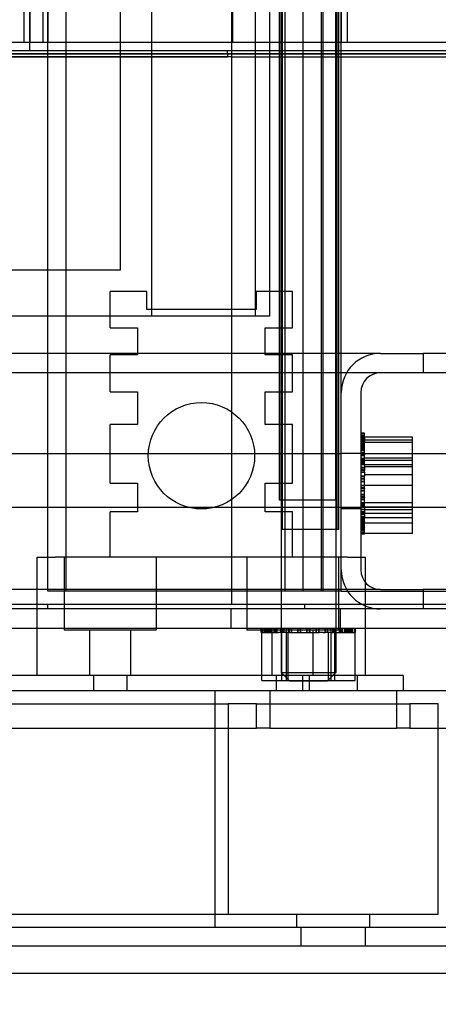
# Model space of a CAD drawing. Units: inches. Extents: x -91 to 350, y -100 to 193.
# Drawn here: x 298 to 301, y 9 to 15 of the extents above; entities that cross this region are included whole.
import ezdxf

# ---------------------------------------------------------------- set-up
doc = ezdxf.new("R2010")
doc.units = ezdxf.units.IN
doc.header["$MEASUREMENT"] = 0
doc.dimstyles.get("Standard").update_dxf_attribs({"dimtxt": 0.18, "dimasz": 0.18, "dimexe": 0.18, "dimexo": 0.0625, "dimgap": 0.09, "dimtad": 0, "dimtih": 1, "dimtoh": 1, "dimzin": 4, "dimdsep": 46, "dimtxsty": 'Standard', "dimcen": 0.09, "dimadec": 0, "dimazin": 1, "dimtfac": 1, "dimtofl": 0, "dimtmove": 0, "dimatfit": 3, "dimfxl": 1, "dimtolj": 1, "dimtzin": 0, "dimarcsym": 0})

# ---------------------------------------------------------------- blocks, each defined once
blk = doc.blocks.new('*D8')
at = {"color": 0, "lineweight": -2, "transparency": 16777216}
for p, q in [((281.4003, 8.2875), (281.4003, -6.6082)), ((305.4628, 8.2875), (305.4628, -6.6082)), ((284.1003, -3.9082), (287.1316, -3.9082)), ((302.7628, -3.9082), (299.7316, -3.9082))]:
    blk.add_line(p, q, dxfattribs=at)
at = {"color": 0, "transparency": 16777216}
for points in [[(284.1003, -3.4582), (284.1003, -4.3582), (281.4003, -3.9082)], [(302.7628, -3.4582), (302.7628, -4.3582), (305.4628, -3.9082)]]:
    blk.add_solid(points, dxfattribs=at)
at = {"layer": 'Defpoints', "color": 0, "transparency": 16777216}
for p in [(281.4003, 9.225), (305.4628, 9.225), (281.4003, -3.9082)]:
    blk.add_point(p, dxfattribs=at)
at = {"color": 0, "transparency": 16777216, "insert": (293.4316, -3.9082), "char_height": 2.7, "attachment_point": 5}
blk.add_mtext('\\A1;24.00', dxfattribs=at)
blk = doc.blocks.new('*D10')
at = {"color": 0, "lineweight": -2, "transparency": 16777216}
for p, q in [((282.4418, 70.1), (324.6284, 70.1)), ((321.9284, 67.4), (321.9284, 50.1809)), ((321.9284, 8.8), (321.9284, 44.7809)), ((305.3958, 6.1), (324.6284, 6.1))]:
    blk.add_line(p, q, dxfattribs=at)
at = {"color": 0, "transparency": 16777216}
for points in [[(321.4784, 67.4), (322.3784, 67.4), (321.9284, 70.1)], [(321.4784, 8.8), (322.3784, 8.8), (321.9284, 6.1)]]:
    blk.add_solid(points, dxfattribs=at)
at = {"layer": 'Defpoints', "color": 0, "transparency": 16777216}
for p in [(281.5043, 70.1), (304.4583, 6.1), (321.9284, 6.1)]:
    blk.add_point(p, dxfattribs=at)
at = {"color": 0, "transparency": 16777216, "insert": (321.9284, 47.4809), "char_height": 2.7, "attachment_point": 5}
blk.add_mtext('\\A1;64.00', dxfattribs=at)

msp = doc.modelspace()

# ---------------------------------------------------------------- linework, layer by layer
at = {"color": 7, "ltscale": 1.020803}
for p, q in [((299.6908, 27.851), (299.6908, 10.971)), ((300.0658, 27.851), (300.0658, 10.971))]:
    msp.add_line(p, q, dxfattribs=at)
at = {"color": 7, "ltscale": 1.088534}
for p, q in [((298.093, 11.5274), (298.093, 27.2774)), ((298.218, 11.5274), (298.218, 27.2774)), ((299.718, 11.5274), (299.718, 27.2774)), ((299.843, 11.5274), (299.843, 27.2774)), ((299.843, 11.5274), (299.843, 27.2774)), ((299.968, 11.5274), (299.968, 27.2774)), ((299.9783, 11.5274), (299.9783, 27.2774))]:
    msp.add_line(p, q, dxfattribs=at)
at = {"color": 7, "ltscale": 1.036699}
for p, q in [((299.6808, 12.151), (299.6808, 27.151)), ((299.6908, 12.151), (299.6908, 27.151)), ((300.0658, 12.151), (300.0658, 27.151)), ((300.0758, 12.151), (300.0758, 27.151)), ((299.7008, 11.95), (299.7008, 26.95)), ((300.0858, 11.95), (300.0858, 26.95))]:
    msp.add_line(p, q, dxfattribs=at)
at = {"color": 7, "ltscale": 1.022093}
msp.add_line((300.1033, 12.887), (300.1033, 25.563), dxfattribs=at)
at = {"color": 7, "ltscale": 1.160189}
msp.add_line((298.8033, 25.4005), (298.8033, 13.41), dxfattribs=at)
at = {"color": 7, "ltscale": 1.079826}
for p, q in [((298.5878, 24.885), (298.5878, 13.725)), ((298.5883, 24.885), (298.5883, 13.725)), ((298.5878, 13.725), (287.4278, 13.725))]:
    msp.add_line(p, q, dxfattribs=at)
at = {"color": 7}
for p, q in [((299.6133, 13.41), (299.6133, 24.5731)), ((299.6133, 13.41), (299.6133, 24.5731)), ((298.5883, 13.725), (298.5878, 13.725)), ((299.6133, 13.41), (286.4933, 13.41)), ((299.6133, 13.41), (286.4933, 13.41)), ((305.3378, 9.225), (281.6503, 9.225)), ((305.3378, 9.225), (281.6503, 9.225)), ((281.5878, 9.1), (305.3383, 9.1)), ((281.5878, 9.1), (305.3383, 9.1)), ((282.4583, 8.9125), (304.4583, 8.9125)), ((282.4583, 8.9125), (304.4583, 8.9125))]:
    msp.add_line(p, q, dxfattribs=at)
at = {"color": 7, "ltscale": 1.075013}
msp.add_line((299.5133, 24.5202), (299.5133, 13.41), dxfattribs=at)
at = {"color": 7, "ltscale": 0.967586}
for p, q in [((297.968, 15.225), (297.968, 23.225)), ((299.3533, 15.225), (299.3533, 23.225))]:
    msp.add_line(p, q, dxfattribs=at)
at = {"color": 7, "ltscale": 1.249798}
for p, q in [((297.928, 23.035), (297.928, 15.285)), ((297.968, 23.035), (297.968, 15.285)), ((298.0591, 23.035), (298.0591, 15.285)), ((298.093, 23.035), (298.093, 15.285)), ((299.3533, 23.035), (299.3533, 15.285)), ((299.3567, 23.035), (299.3567, 15.285)), ((300.1033, 23.035), (300.1033, 15.285)), ((300.1433, 23.035), (300.1433, 15.285))]:
    msp.add_line(p, q, dxfattribs=at)
at = {"color": 7, "ltscale": 0.908713}
msp.add_line((295.6, 15.285), (299.3567, 15.285), dxfattribs=at)
at = {"color": 7, "ltscale": 0.151807}
msp.add_line((299.3567, 15.285), (300.1433, 15.285), dxfattribs=at)
at = {"color": 7, "ltscale": 0.282471}
msp.add_line((300.1433, 15.285), (301.6269, 15.285), dxfattribs=at)
at = {"color": 7, "ltscale": 0.907112}
for p, q in [((299.3533, 15.225), (295.6033, 15.225)), ((299.3533, 15.185), (295.6033, 15.185)), ((299.3533, 11.435), (299.3533, 15.185)), ((299.3533, 11.435), (295.6033, 11.435))]:
    msp.add_line(p, q, dxfattribs=at)
at = {"color": 7, "ltscale": 0.899855}
for p, q in [((299.3233, 15.225), (295.6033, 15.225)), ((299.3233, 15.205), (295.6033, 15.205)), ((295.6033, 15.205), (299.3233, 15.205)), ((295.6033, 15.185), (299.3233, 15.185))]:
    msp.add_line(p, q, dxfattribs=at)
at = {"color": 7, "ltscale": 0.003709}
for q in [(299.3233, 15.225), (299.3233, 15.185)]:
    msp.add_line((299.3233, 15.205), q, dxfattribs=at)
at = {"color": 7, "ltscale": 0.45601}
for p, q in [((301.718, 15.205), (299.3233, 15.205)), ((299.3233, 15.205), (301.718, 15.205))]:
    msp.add_line(p, q, dxfattribs=at)
at = {"color": 7, "ltscale": 0.450296}
for p, q in [((301.718, 15.225), (299.3533, 15.225)), ((301.718, 15.225), (299.3533, 15.225)), ((299.3533, 15.185), (301.718, 15.185)), ((299.3533, 15.185), (301.718, 15.185))]:
    msp.add_line(p, q, dxfattribs=at)
at = {"color": 7, "ltscale": 0.007519}
msp.add_line((299.3533, 15.185), (299.3533, 15.225), dxfattribs=at)
at = {"color": 7, "ltscale": 0.047517}
for p, q in [((298.5201, 13.329), (298.5201, 13.579)), ((298.7701, 13.579), (298.5201, 13.579)), ((299.7701, 13.579), (299.5201, 13.579)), ((299.7701, 13.329), (299.7701, 13.579))]:
    msp.add_line(p, q, dxfattribs=at)
at = {"color": 7, "ltscale": 0.023709}
for p, q in [((298.7701, 13.454), (298.7701, 13.579)), ((299.5201, 13.579), (299.5201, 13.454)), ((299.8283, 9.1), (299.8283, 9.225)), ((300.2683, 9.1), (300.2683, 9.225))]:
    msp.add_line(p, q, dxfattribs=at)
at = {"color": 7, "ltscale": 0.142752}
for p, q in [((299.5201, 13.454), (298.7701, 13.454)), ((300.1033, 11.5274), (299.3533, 11.5274))]:
    msp.add_line(p, q, dxfattribs=at)
at = {"color": 7, "ltscale": 0.035613}
for p, q in [((298.5201, 13.329), (298.7076, 13.329)), ((299.5826, 13.329), (299.7701, 13.329)), ((298.7076, 13.144), (298.5201, 13.144)), ((299.7701, 13.144), (299.5826, 13.144)), ((298.5201, 12.8915), (298.7076, 12.8915)), ((299.5826, 12.8915), (299.7701, 12.8915)), ((298.7076, 12.669), (298.5201, 12.669)), ((299.7701, 12.669), (299.5826, 12.669)), ((298.5201, 12.2665), (298.7076, 12.2665)), ((299.5826, 12.2665), (299.7701, 12.2665)), ((298.7076, 12.069), (298.5201, 12.069)), ((299.7701, 12.069), (299.5826, 12.069))]:
    msp.add_line(p, q, dxfattribs=at)
at = {"color": 7, "ltscale": 0.035137}
for p, q in [((298.7076, 13.329), (298.7076, 13.144)), ((299.5826, 13.144), (299.5826, 13.329))]:
    msp.add_line(p, q, dxfattribs=at)
at = {"color": 7, "ltscale": 0.933075}
for p, q in [((300.3713, 13.155), (294.5853, 13.155)), ((300.3713, 13.021), (294.5853, 13.021)), ((300.3713, 11.539), (294.5853, 11.539))]:
    msp.add_line(p, q, dxfattribs=at)
at = {"color": 7, "ltscale": 0.047994}
for p, q in [((298.5201, 12.8915), (298.5201, 13.144)), ((299.7701, 12.8915), (299.7701, 13.144))]:
    msp.add_line(p, q, dxfattribs=at)
at = {"color": 7, "ltscale": 0.055517}
for p, q in [((300.3713, 13.155), (300.6633, 13.155)), ((300.6633, 13.021), (300.3713, 13.021)), ((300.3713, 11.539), (300.6633, 11.539)), ((300.6633, 11.405), (300.3713, 11.405))]:
    msp.add_line(p, q, dxfattribs=at)
at = {"color": 7, "ltscale": 0.390108}
for p, q in [((302.712, 13.155), (300.6633, 13.155)), ((302.712, 13.021), (300.6633, 13.021)), ((302.712, 11.539), (300.6633, 11.539))]:
    msp.add_line(p, q, dxfattribs=at)
at = {"color": 7, "ltscale": 0.025423}
for p, q in [((300.6633, 13.155), (300.6633, 13.021)), ((300.2373, 12.47), (300.1033, 12.47)), ((300.2373, 12.09), (300.1033, 12.09)), ((300.6633, 11.539), (300.6633, 11.405)), ((299.3483, 11.271), (299.3483, 11.405)), ((300.0983, 11.271), (300.0983, 11.405))]:
    msp.add_line(p, q, dxfattribs=at)
at = {"color": 7, "ltscale": 0.04228}
for p, q in [((298.7076, 12.8915), (298.7076, 12.669)), ((299.5826, 12.669), (299.5826, 12.8915))]:
    msp.add_line(p, q, dxfattribs=at)
at = {"color": 7, "ltscale": 0.23113}
for p, q in [((300.1033, 11.673), (300.1033, 12.887)), ((300.2373, 12.887), (300.2373, 11.673))]:
    msp.add_line(p, q, dxfattribs=at)
at = {"color": 7, "ltscale": 0.076564}
for p, q in [((298.5201, 12.2665), (298.5201, 12.669)), ((299.7701, 12.2665), (299.7701, 12.669))]:
    msp.add_line(p, q, dxfattribs=at)
at = {"color": 7, "ltscale": 0.004852}
for p, q in [((300.2633, 12.6095), (300.2373, 12.6095)), ((300.2633, 12.6094), (300.2373, 12.6094)), ((300.2633, 12.6054), (300.2373, 12.6054)), ((300.2633, 12.6049), (300.2373, 12.6049)), ((300.2633, 12.6017), (300.2373, 12.6017)), ((300.2633, 12.601), (300.2373, 12.601)), ((300.2633, 12.5892), (300.2373, 12.5892)), ((300.2633, 12.5881), (300.2373, 12.5881)), ((300.2633, 12.5817), (300.2373, 12.5817)), ((300.2633, 12.5804), (300.2373, 12.5804)), ((300.2633, 12.5787), (300.2373, 12.5787)), ((300.2633, 12.5768), (300.2373, 12.5768)), ((300.2633, 12.5683), (300.2373, 12.5683)), ((300.2633, 12.5634), (300.2373, 12.5634)), ((300.2633, 12.5633), (300.2373, 12.5633)), ((300.2633, 12.5625), (300.2373, 12.5625)), ((300.2633, 12.5614), (300.2373, 12.5614)), ((300.2633, 12.5597), (300.2373, 12.5597)), ((300.2633, 12.5592), (300.2373, 12.5592)), ((300.2633, 12.5587), (300.2373, 12.5587)), ((300.2633, 12.5556), (300.2373, 12.5556)), ((300.2633, 12.5549), (300.2373, 12.5549)), ((300.2633, 12.5504), (300.2373, 12.5504)), ((300.2633, 12.5486), (300.2373, 12.5486)), ((300.2633, 12.5458), (300.2373, 12.5458)), ((300.2633, 12.5428), (300.2373, 12.5428)), ((300.2633, 12.5417), (300.2373, 12.5417)), ((300.2633, 12.5365), (300.2373, 12.5365)), ((300.2633, 12.5358), (300.2373, 12.5358)), ((300.2633, 12.5345), (300.2373, 12.5345)), ((300.2633, 12.5325), (300.2373, 12.5325)), ((300.2633, 12.5307), (300.2373, 12.5307)), ((300.2633, 12.5229), (300.2373, 12.5229)), ((300.2633, 12.5219), (300.2373, 12.5219)), ((300.2633, 12.5208), (300.2373, 12.5208)), ((300.2633, 12.5165), (300.2373, 12.5165)), ((300.2633, 12.5149), (300.2373, 12.5149)), ((300.2633, 12.5132), (300.2373, 12.5132)), ((300.2633, 12.5123), (300.2373, 12.5123)), ((300.2633, 12.5089), (300.2373, 12.5089)), ((300.2633, 12.5067), (300.2373, 12.5067)), ((300.2633, 12.5046), (300.2373, 12.5046)), ((300.2633, 12.5028), (300.2373, 12.5028)), ((300.2633, 12.4997), (300.2373, 12.4997)), ((300.2633, 12.4994), (300.2373, 12.4994)), ((300.2633, 12.4906), (300.2373, 12.4906)), ((300.2633, 12.4764), (300.2373, 12.4764)), ((300.2633, 12.4754), (300.2373, 12.4754)), ((300.2633, 12.4742), (300.2373, 12.4742)), ((300.2633, 12.4729), (300.2373, 12.4729)), ((300.2633, 12.4689), (300.2373, 12.4689)), ((300.2633, 12.4657), (300.2373, 12.4657)), ((300.2633, 12.4632), (300.2373, 12.4632)), ((300.2633, 12.461), (300.2373, 12.461)), ((300.2633, 12.4589), (300.2373, 12.4589)), ((300.2633, 12.4563), (300.2373, 12.4563)), ((300.2633, 12.4539), (300.2373, 12.4539)), ((300.2633, 12.4535), (300.2373, 12.4535)), ((300.2633, 12.4288), (300.2373, 12.4288)), ((300.2633, 12.4263), (300.2373, 12.4263)), ((300.2633, 12.4223), (300.2373, 12.4223)), ((300.2633, 12.4207), (300.2373, 12.4207)), ((300.2633, 12.4179), (300.2373, 12.4179)), ((300.2633, 12.4173), (300.2373, 12.4173)), ((300.2633, 12.4133), (300.2373, 12.4133)), ((300.2633, 12.4107), (300.2373, 12.4107)), ((300.2633, 12.4078), (300.2373, 12.4078)), ((300.2633, 12.4023), (300.2373, 12.4023)), ((300.2633, 12.3998), (300.2373, 12.3998)), ((300.2633, 12.3994), (300.2373, 12.3994)), ((300.2633, 12.3739), (300.2373, 12.3739)), ((300.2633, 12.3711), (300.2373, 12.3711)), ((300.2633, 12.3706), (300.2373, 12.3706)), ((300.2633, 12.3607), (300.2373, 12.3607)), ((300.2633, 12.3596), (300.2373, 12.3596)), ((300.2633, 12.3577), (300.2373, 12.3577)), ((300.2633, 12.3567), (300.2373, 12.3567)), ((300.2633, 12.3542), (300.2373, 12.3542)), ((300.2633, 12.3538), (300.2373, 12.3538)), ((300.2633, 12.3412), (300.2373, 12.3412)), ((300.2633, 12.3405), (300.2373, 12.3405)), ((300.2633, 12.3382), (300.2373, 12.3382)), ((300.2633, 12.314), (300.2373, 12.314)), ((300.2633, 12.3128), (300.2373, 12.3128)), ((300.2633, 12.311), (300.2373, 12.311)), ((300.2633, 12.298), (300.2373, 12.298)), ((300.2633, 12.2979), (300.2373, 12.2979)), ((300.2633, 12.2957), (300.2373, 12.2957)), ((300.2633, 12.295), (300.2373, 12.295)), ((300.2633, 12.2949), (300.2373, 12.2949)), ((300.2633, 12.2949), (300.2373, 12.2949)), ((300.2633, 12.2926), (300.2373, 12.2926)), ((300.2633, 12.2781), (300.2373, 12.2781)), ((300.2633, 12.278), (300.2373, 12.278)), ((300.2633, 12.2751), (300.2373, 12.2751)), ((300.2633, 12.275), (300.2373, 12.275)), ((300.2633, 12.2512), (300.2373, 12.2512)), ((300.2633, 12.2511), (300.2373, 12.2511)), ((300.2633, 12.2481), (300.2373, 12.2481)), ((300.2633, 12.2481), (300.2373, 12.2481)), ((300.2633, 12.2347), (300.2373, 12.2347)), ((300.2633, 12.2325), (300.2373, 12.2325)), ((300.2633, 12.2325), (300.2373, 12.2325)), ((300.2633, 12.2324), (300.2373, 12.2324)), ((300.2633, 12.2317), (300.2373, 12.2317)), ((300.2633, 12.2295), (300.2373, 12.2295)), ((300.2633, 12.2294), (300.2373, 12.2294)), ((300.2633, 12.2152), (300.2373, 12.2152)), ((300.2633, 12.2134), (300.2373, 12.2134)), ((300.2633, 12.2122), (300.2373, 12.2122)), ((300.2633, 12.188), (300.2373, 12.188)), ((300.2633, 12.1856), (300.2373, 12.1856)), ((300.2633, 12.1849), (300.2373, 12.1849)), ((300.2633, 12.1735), (300.2373, 12.1735)), ((300.2633, 12.1732), (300.2373, 12.1732)), ((300.2633, 12.1706), (300.2373, 12.1706)), ((300.2633, 12.1696), (300.2373, 12.1696)), ((300.2633, 12.1678), (300.2373, 12.1678)), ((300.2633, 12.1666), (300.2373, 12.1666)), ((300.2633, 12.1556), (300.2373, 12.1556)), ((300.2633, 12.1551), (300.2373, 12.1551)), ((300.2633, 12.1523), (300.2373, 12.1523)), ((300.2633, 12.1268), (300.2373, 12.1268)), ((300.2633, 12.1264), (300.2373, 12.1264)), ((300.2633, 12.1239), (300.2373, 12.1239)), ((300.2633, 12.1194), (300.2373, 12.1194)), ((300.2633, 12.1166), (300.2373, 12.1166)), ((300.2633, 12.114), (300.2373, 12.114)), ((300.2633, 12.11), (300.2373, 12.11)), ((300.2633, 12.1095), (300.2373, 12.1095)), ((300.2633, 12.1067), (300.2373, 12.1067)), ((300.2633, 12.104), (300.2373, 12.104)), ((300.2633, 12.1), (300.2373, 12.1)), ((300.2633, 12.0975), (300.2373, 12.0975)), ((300.2633, 12.0733), (300.2373, 12.0733)), ((300.2633, 12.0728), (300.2373, 12.0728)), ((300.2633, 12.0699), (300.2373, 12.0699)), ((300.2633, 12.0673), (300.2373, 12.0673)), ((300.2633, 12.0662), (300.2373, 12.0662)), ((300.2633, 12.064), (300.2373, 12.064)), ((300.2633, 12.0606), (300.2373, 12.0606)), ((300.2633, 12.0583), (300.2373, 12.0583)), ((300.2633, 12.0543), (300.2373, 12.0543)), ((300.2633, 12.0521), (300.2373, 12.0521)), ((300.2633, 12.0518), (300.2373, 12.0518)), ((300.2633, 12.05), (300.2373, 12.05)), ((300.2633, 12.0365), (300.2373, 12.0365)), ((300.2633, 12.0271), (300.2373, 12.0271)), ((300.2633, 12.0267), (300.2373, 12.0267)), ((300.2633, 12.0243), (300.2373, 12.0243)), ((300.2633, 12.0225), (300.2373, 12.0225)), ((300.2633, 12.0196), (300.2373, 12.0196)), ((300.2633, 12.0174), (300.2373, 12.0174)), ((300.2633, 12.0149), (300.2373, 12.0149)), ((300.2633, 12.0132), (300.2373, 12.0132)), ((300.2633, 12.0116), (300.2373, 12.0116)), ((300.2633, 12.0104), (300.2373, 12.0104)), ((300.2633, 12.0064), (300.2373, 12.0064)), ((300.2633, 12.0047), (300.2373, 12.0047)), ((300.2633, 12.0042), (300.2373, 12.0042)), ((300.2633, 11.9962), (300.2373, 11.9962)), ((300.2633, 11.9942), (300.2373, 11.9942)), ((300.2633, 11.9925), (300.2373, 11.9925)), ((300.2633, 11.9912), (300.2373, 11.9912)), ((300.2633, 11.99), (300.2373, 11.99)), ((300.2633, 11.9848), (300.2373, 11.9848)), ((300.2633, 11.9837), (300.2373, 11.9837)), ((300.2633, 11.9812), (300.2373, 11.9812)), ((300.2633, 11.9778), (300.2373, 11.9778)), ((300.2633, 11.976), (300.2373, 11.976)), ((300.2633, 11.972), (300.2373, 11.972)), ((300.2633, 11.9713), (300.2373, 11.9713)), ((300.2633, 11.968), (300.2373, 11.968)), ((300.2633, 11.9675), (300.2373, 11.9675)), ((300.2633, 11.9674), (300.2373, 11.9674)), ((300.2633, 11.9657), (300.2373, 11.9657)), ((300.2633, 11.9641), (300.2373, 11.9641)), ((300.2633, 11.9635), (300.2373, 11.9635)), ((300.2633, 11.9634), (300.2373, 11.9634)), ((300.2633, 11.9587), (300.2373, 11.9587)), ((300.2633, 11.9499), (300.2373, 11.9499)), ((300.2633, 11.9481), (300.2373, 11.9481)), ((300.2633, 11.9461), (300.2373, 11.9461)), ((300.2633, 11.9448), (300.2373, 11.9448)), ((300.2633, 11.9388), (300.2373, 11.9388)), ((300.2633, 11.9378), (300.2373, 11.9378)), ((300.2633, 11.9257), (300.2373, 11.9257)), ((300.2633, 11.925), (300.2373, 11.925)), ((300.2633, 11.9219), (300.2373, 11.9219)), ((300.2633, 11.9214), (300.2373, 11.9214)), ((300.2633, 11.9173), (300.2373, 11.9173)), ((300.2633, 11.9172), (300.2373, 11.9172)), ((299.5553, 11.245), (299.5553, 11.271)), ((299.5554, 11.245), (299.5554, 11.271)), ((299.5595, 11.245), (299.5595, 11.271)), ((299.56, 11.245), (299.56, 11.271)), ((299.563, 11.245), (299.563, 11.271)), ((299.5637, 11.245), (299.5637, 11.271)), ((299.5758, 11.245), (299.5758, 11.271)), ((299.5769, 11.245), (299.5769, 11.271)), ((299.5829, 11.245), (299.5829, 11.271)), ((299.5841, 11.245), (299.5841, 11.271)), ((299.5861, 11.245), (299.5861, 11.271)), ((299.588, 11.245), (299.588, 11.271)), ((299.5967, 11.245), (299.5967, 11.271)), ((299.6021, 11.245), (299.6021, 11.271)), ((299.6038, 11.245), (299.6038, 11.271)), ((299.6054, 11.245), (299.6054, 11.271)), ((299.6141, 11.245), (299.6141, 11.271)), ((299.6158, 11.245), (299.6158, 11.271)), ((299.6192, 11.245), (299.6192, 11.271)), ((299.628, 11.245), (299.628, 11.271)), ((299.6423, 11.245), (299.6423, 11.271)), ((299.6444, 11.245), (299.6444, 11.271)), ((299.6529, 11.245), (299.6529, 11.271)), ((299.6554, 11.245), (299.6554, 11.271)), ((299.6577, 11.245), (299.6577, 11.271)), ((299.6647, 11.245), (299.6647, 11.271)), ((299.6899, 11.245), (299.6899, 11.271)), ((299.6924, 11.245), (299.6924, 11.271)), ((299.6964, 11.245), (299.6964, 11.271)), ((299.7053, 11.245), (299.7053, 11.271)), ((299.708, 11.245), (299.708, 11.271)), ((299.7108, 11.245), (299.7108, 11.271)), ((299.7447, 11.245), (299.7447, 11.271)), ((299.7475, 11.245), (299.7475, 11.271)), ((299.748, 11.245), (299.748, 11.271)), ((299.7619, 11.245), (299.7619, 11.271)), ((299.7645, 11.245), (299.7645, 11.271)), ((299.7648, 11.245), (299.7648, 11.271)), ((299.8047, 11.245), (299.8047, 11.271)), ((299.8058, 11.245), (299.8058, 11.271)), ((299.8077, 11.245), (299.8077, 11.271)), ((299.823, 11.245), (299.823, 11.271)), ((299.8237, 11.245), (299.8237, 11.271)), ((299.826, 11.245), (299.826, 11.271)), ((299.8675, 11.245), (299.8675, 11.271)), ((299.8676, 11.245), (299.8676, 11.271)), ((299.8705, 11.245), (299.8705, 11.271)), ((299.8705, 11.245), (299.8705, 11.271)), ((299.8861, 11.245), (299.8861, 11.271)), ((299.8861, 11.245), (299.8861, 11.271)), ((299.8891, 11.245), (299.8891, 11.271)), ((299.8892, 11.245), (299.8892, 11.271)), ((299.9307, 11.245), (299.9307, 11.271)), ((299.933, 11.245), (299.933, 11.271)), ((299.9337, 11.245), (299.9337, 11.271)), ((299.949, 11.245), (299.949, 11.271)), ((299.9509, 11.245), (299.9509, 11.271)), ((299.952, 11.245), (299.952, 11.271)), ((299.9919, 11.245), (299.9919, 11.271)), ((299.9922, 11.245), (299.9922, 11.271)), ((299.9948, 11.245), (299.9948, 11.271)), ((300.0087, 11.245), (300.0087, 11.271)), ((300.0092, 11.245), (300.0092, 11.271)), ((300.012, 11.245), (300.012, 11.271)), ((300.0459, 11.245), (300.0459, 11.271)), ((300.0487, 11.245), (300.0487, 11.271)), ((300.0513, 11.245), (300.0513, 11.271)), ((300.0603, 11.245), (300.0603, 11.271)), ((300.0643, 11.245), (300.0643, 11.271)), ((300.0668, 11.245), (300.0668, 11.271)), ((300.0919, 11.245), (300.0919, 11.271)), ((300.099, 11.245), (300.099, 11.271)), ((300.1013, 11.245), (300.1013, 11.271)), ((300.1038, 11.245), (300.1038, 11.271)), ((300.1123, 11.245), (300.1123, 11.271)), ((300.1144, 11.245), (300.1144, 11.271)), ((300.1286, 11.245), (300.1286, 11.271)), ((300.1374, 11.245), (300.1374, 11.271)), ((300.1408, 11.245), (300.1408, 11.271)), ((300.1426, 11.245), (300.1426, 11.271)), ((300.1513, 11.245), (300.1513, 11.271)), ((300.1529, 11.245), (300.1529, 11.271)), ((300.1546, 11.245), (300.1546, 11.271)), ((300.16, 11.245), (300.16, 11.271)), ((300.1687, 11.245), (300.1687, 11.271)), ((300.1705, 11.245), (300.1705, 11.271)), ((300.1726, 11.245), (300.1726, 11.271)), ((300.1738, 11.245), (300.1738, 11.271)), ((300.1798, 11.245), (300.1798, 11.271)), ((300.1809, 11.245), (300.1809, 11.271)), ((300.193, 11.245), (300.193, 11.271)), ((300.1937, 11.245), (300.1937, 11.271)), ((300.1967, 11.245), (300.1967, 11.271)), ((300.1972, 11.245), (300.1972, 11.271)), ((300.2013, 11.245), (300.2013, 11.271)), ((300.2014, 11.245), (300.2014, 11.271))]:
    msp.add_line(p, q, dxfattribs=at)
at = {"color": 7, "ltscale": 0.00048752}
for p, q in [((300.2633, 12.6095), (300.2633, 12.6094)), ((300.2633, 12.6017), (300.2633, 12.601)), ((300.2633, 12.5817), (300.2633, 12.5804)), ((300.2633, 12.5634), (300.2633, 12.5633)), ((300.2633, 12.5556), (300.2633, 12.5549)), ((300.2633, 12.5358), (300.2633, 12.5345)), ((300.2633, 12.5046), (300.2633, 12.5028)), ((300.2633, 12.4632), (300.2633, 12.461)), ((300.2633, 12.4133), (300.2633, 12.4107)), ((300.2633, 12.3567), (300.2633, 12.3538)), ((300.2633, 12.2957), (300.2633, 12.2926)), ((300.2633, 12.2325), (300.2633, 12.2294)), ((300.2633, 12.1696), (300.2633, 12.1666)), ((300.2633, 12.1095), (300.2633, 12.1067)), ((300.2633, 12.0543), (300.2633, 12.0518)), ((300.2633, 12.0064), (300.2633, 12.0042)), ((300.2633, 11.9674), (300.2633, 11.9657)), ((300.2633, 11.9388), (300.2633, 11.9378)), ((300.2633, 11.9219), (300.2633, 11.9214)), ((299.56, 11.245), (299.5595, 11.245)), ((299.5769, 11.245), (299.5758, 11.245)), ((299.6054, 11.245), (299.6038, 11.245)), ((299.6444, 11.245), (299.6423, 11.245)), ((299.6924, 11.245), (299.6899, 11.245)), ((299.7475, 11.245), (299.7447, 11.245)), ((299.8077, 11.245), (299.8047, 11.245)), ((299.8705, 11.245), (299.8675, 11.245)), ((299.9337, 11.245), (299.9307, 11.245)), ((299.9948, 11.245), (299.9919, 11.245)), ((300.0513, 11.245), (300.0487, 11.245)), ((300.1013, 11.245), (300.099, 11.245)), ((300.1426, 11.245), (300.1408, 11.245)), ((300.1738, 11.245), (300.1726, 11.245)), ((300.1937, 11.245), (300.193, 11.245)), ((300.2014, 11.245), (300.2013, 11.245))]:
    msp.add_line(p, q, dxfattribs=at)
at = {"color": 7, "ltscale": 0.001382}
msp.add_line((300.2633, 12.6017), (300.2633, 12.6094), dxfattribs=at)
at = {"color": 7, "ltscale": 0.003639}
msp.add_line((300.2633, 12.5817), (300.2633, 12.601), dxfattribs=at)
at = {"color": 7, "ltscale": 0.062565}
for p, q in [((300.5923, 12.5806), (300.2633, 12.5806)), ((300.5923, 12.5597), (300.2633, 12.5597)), ((300.5923, 12.5436), (300.2633, 12.5436)), ((300.2633, 12.44), (300.5923, 12.44)), ((300.5923, 12.4218), (300.2633, 12.4218)), ((300.2633, 12.3938), (300.5923, 12.3938)), ((300.5923, 12.3782), (300.2633, 12.3782)), ((300.5923, 12.3235), (300.2633, 12.3235)), ((300.5923, 12.2495), (300.2633, 12.2495)), ((300.2633, 12.133), (300.5923, 12.133)), ((300.5923, 12.1024), (300.2633, 12.1024)), ((300.2633, 12.0868), (300.5923, 12.0868)), ((300.5923, 12.0588), (300.2633, 12.0588)), ((300.5923, 12.0293), (300.2633, 12.0293)), ((300.5923, 11.9923), (300.2633, 11.9923)), ((300.5923, 11.9209), (300.2633, 11.9209)), ((299.5589, 10.916), (299.5589, 11.245)), ((299.6968, 10.916), (299.6968, 11.245)), ((299.7248, 11.245), (299.7248, 10.916)), ((299.7404, 10.916), (299.7404, 11.245)), ((300.0162, 10.916), (300.0162, 11.245)), ((300.0318, 11.245), (300.0318, 10.916)), ((300.0599, 10.916), (300.0599, 11.245)), ((300.1978, 10.916), (300.1978, 11.245))]:
    msp.add_line(p, q, dxfattribs=at)
at = {"color": 7, "ltscale": 0.001166}
msp.add_line((300.2633, 12.5742), (300.2633, 12.5804), dxfattribs=at)
at = {"color": 7, "ltscale": 0.002481}
msp.add_line((300.2633, 12.5742), (300.2633, 12.5634), dxfattribs=at)
at = {"color": 7, "ltscale": 0.000572829}
for p, q in [((300.2633, 12.5597), (300.2633, 12.5633)), ((300.1978, 11.245), (300.2013, 11.245))]:
    msp.add_line(p, q, dxfattribs=at)
at = {"color": 7, "ltscale": 0.001282}
for p, q in [((300.2633, 12.5597), (300.2633, 12.5556)), ((300.1978, 11.245), (300.1937, 11.245))]:
    msp.add_line(p, q, dxfattribs=at)
at = {"color": 7, "ltscale": 0.003617}
for p, q in [((300.2633, 12.5358), (300.2633, 12.5549)), ((300.1738, 11.245), (300.193, 11.245))]:
    msp.add_line(p, q, dxfattribs=at)
at = {"color": 7, "ltscale": 0.004854}
msp.add_line((300.5923, 12.5597), (300.5923, 12.5806), dxfattribs=at)
at = {"color": 7, "ltscale": 0.060932}
for p, q in [((300.5923, 12.3782), (300.5923, 12.5597)), ((300.5923, 12.0588), (300.5923, 12.3782)), ((300.5923, 11.9209), (300.5923, 12.0588)), ((299.5589, 10.916), (299.6968, 10.916)), ((299.6968, 10.916), (300.0162, 10.916)), ((300.0162, 10.916), (300.1978, 10.916))]:
    msp.add_line(p, q, dxfattribs=at)
at = {"color": 7, "ltscale": 1.148648}
msp.add_line((295.3548, 12.47), (300.1033, 12.47), dxfattribs=at)
at = {"color": 7, "ltscale": 0.172749}
msp.add_line((300.2373, 12.47), (301.1448, 12.47), dxfattribs=at)
at = {"color": 7, "ltscale": 0.005874}
for p, q in [((300.2633, 12.5046), (300.2633, 12.5345)), ((300.1426, 11.245), (300.1726, 11.245))]:
    msp.add_line(p, q, dxfattribs=at)
at = {"color": 7, "ltscale": 0.008131}
for p, q in [((300.2633, 12.4632), (300.2633, 12.5028)), ((300.1013, 11.245), (300.1408, 11.245))]:
    msp.add_line(p, q, dxfattribs=at)
at = {"color": 7, "ltscale": 0.004871}
for p, q in [((300.2373, 12.4377), (300.2633, 12.44)), ((300.2373, 12.3915), (300.2633, 12.3938)), ((300.2373, 12.1352), (300.2633, 12.133)), ((300.2373, 12.0891), (300.2633, 12.0868)), ((299.7271, 11.271), (299.7248, 11.245)), ((300.0296, 11.271), (300.0318, 11.245))]:
    msp.add_line(p, q, dxfattribs=at)
at = {"color": 7, "ltscale": 0.010388}
for p, q in [((300.2633, 12.4133), (300.2633, 12.461)), ((300.0513, 11.245), (300.099, 11.245))]:
    msp.add_line(p, q, dxfattribs=at)
at = {"color": 7, "ltscale": 0.003514}
for p, q in [((300.2633, 12.397), (300.2633, 12.4107)), ((300.035, 11.245), (300.0487, 11.245))]:
    msp.add_line(p, q, dxfattribs=at)
at = {"color": 7, "ltscale": 0.00622}
for p, q in [((300.2633, 12.397), (300.2633, 12.3782)), ((300.035, 11.245), (300.0162, 11.245))]:
    msp.add_line(p, q, dxfattribs=at)
at = {"color": 7, "ltscale": 0.004003}
for p, q in [((300.2633, 12.3782), (300.2633, 12.3567)), ((300.0162, 11.245), (299.9948, 11.245))]:
    msp.add_line(p, q, dxfattribs=at)
at = {"color": 7, "ltscale": 0.003889}
for p, q in [((300.2633, 12.3413), (300.2633, 12.3538)), ((299.9793, 11.245), (299.9919, 11.245))]:
    msp.add_line(p, q, dxfattribs=at)
at = {"color": 7, "ltscale": 0.005265}
for p, q in [((300.2633, 12.3413), (300.2633, 12.3132)), ((299.9793, 11.245), (299.9512, 11.245))]:
    msp.add_line(p, q, dxfattribs=at)
at = {"color": 7, "ltscale": 0.00533}
for p, q in [((300.2633, 12.2957), (300.2633, 12.3132)), ((299.9337, 11.245), (299.9512, 11.245))]:
    msp.add_line(p, q, dxfattribs=at)
at = {"color": 7, "ltscale": 0.017158}
for p, q in [((300.2633, 12.2325), (300.2633, 12.2926)), ((299.8705, 11.245), (299.9307, 11.245))]:
    msp.add_line(p, q, dxfattribs=at)
at = {"color": 7, "ltscale": 0.037518}
for p, q in [((298.7076, 12.2665), (298.7076, 12.069)), ((299.5826, 12.069), (299.5826, 12.2665))]:
    msp.add_line(p, q, dxfattribs=at)
at = {"color": 7, "ltscale": 0.016494}
for p, q in [((300.2633, 12.1696), (300.2633, 12.2294)), ((299.8077, 11.245), (299.8675, 11.245))]:
    msp.add_line(p, q, dxfattribs=at)
at = {"color": 7, "ltscale": 0.11808}
for p, q in [((300.0758, 12.151), (299.6808, 12.151)), ((300.0858, 11.95), (299.6908, 11.95))]:
    msp.add_line(p, q, dxfattribs=at)
at = {"color": 7, "ltscale": 0.038184}
msp.add_line((300.0758, 11.95), (300.0758, 12.151), dxfattribs=at)
at = {"color": 7, "ltscale": 0.014237}
for p, q in [((300.2633, 12.1095), (300.2633, 12.1666)), ((299.7475, 11.245), (299.8047, 11.245))]:
    msp.add_line(p, q, dxfattribs=at)
at = {"color": 7, "ltscale": 0.93372}
msp.add_line((295.3548, 12.103), (301.1448, 12.103), dxfattribs=at)
at = {"color": 7, "ltscale": 0.058946}
for p, q in [((298.5201, 11.759), (298.5201, 12.069)), ((299.7701, 11.759), (299.7701, 12.069)), ((298.3801, 10.949), (298.3801, 11.259)), ((298.6601, 10.949), (298.6601, 11.259)), ((299.6301, 10.949), (299.6301, 11.259)), ((299.9101, 10.949), (299.9101, 11.259))]:
    msp.add_line(p, q, dxfattribs=at)
at = {"color": 7, "ltscale": 0.00905}
for p, q in [((300.2633, 12.1067), (300.2633, 12.0588)), ((299.7447, 11.245), (299.6968, 11.245))]:
    msp.add_line(p, q, dxfattribs=at)
at = {"color": 7, "ltscale": 0.000631538}
for p, q in [((300.2633, 12.0588), (300.2633, 12.0571)), ((299.6968, 11.245), (299.6952, 11.245))]:
    msp.add_line(p, q, dxfattribs=at)
at = {"color": 7, "ltscale": 0.000781995}
for p, q in [((300.2633, 12.0543), (300.2633, 12.0571)), ((299.6924, 11.245), (299.6952, 11.245))]:
    msp.add_line(p, q, dxfattribs=at)
at = {"color": 7, "ltscale": 0.007302}
for p, q in [((300.2633, 12.0518), (300.2633, 12.0351)), ((299.6899, 11.245), (299.6731, 11.245))]:
    msp.add_line(p, q, dxfattribs=at)
at = {"color": 7, "ltscale": 0.005876}
for p, q in [((300.2633, 12.0064), (300.2633, 12.0351)), ((299.6444, 11.245), (299.6731, 11.245))]:
    msp.add_line(p, q, dxfattribs=at)
at = {"color": 7, "ltscale": 0.007467}
for p, q in [((300.2633, 11.9674), (300.2633, 12.0042)), ((299.6054, 11.245), (299.6423, 11.245))]:
    msp.add_line(p, q, dxfattribs=at)
at = {"color": 7, "ltscale": 0.00521}
for p, q in [((300.2633, 11.9388), (300.2633, 11.9657)), ((299.5769, 11.245), (299.6038, 11.245))]:
    msp.add_line(p, q, dxfattribs=at)
at = {"color": 7, "ltscale": 0.002953}
for p, q in [((300.2633, 11.9219), (300.2633, 11.9378)), ((299.56, 11.245), (299.5758, 11.245))]:
    msp.add_line(p, q, dxfattribs=at)
at = {"color": 7, "ltscale": 0.000696188}
for p, q in [((300.2633, 11.9172), (300.2633, 11.9214)), ((299.5553, 11.245), (299.5595, 11.245))]:
    msp.add_line(p, q, dxfattribs=at)
at = {"color": 7, "ltscale": 0.037299}
for p, q in [((298.0201, 11.759), (298.1451, 11.759)), ((300.1451, 11.759), (300.2701, 11.759))]:
    msp.add_line(p, q, dxfattribs=at)
at = {"color": 7, "ltscale": 0.15418}
for p, q in [((298.0201, 10.949), (298.0201, 11.759)), ((300.2701, 10.949), (300.2701, 11.759))]:
    msp.add_line(p, q, dxfattribs=at)
at = {"color": 7, "ltscale": 0.380839}
msp.add_line((300.1451, 11.759), (298.1451, 11.759), dxfattribs=at)
at = {"color": 7, "ltscale": 0.095135}
for p, q in [((298.2051, 11.759), (298.2051, 11.259)), ((298.8351, 11.759), (298.8351, 11.259)), ((299.4551, 11.759), (299.4551, 11.259)), ((300.0851, 11.759), (300.0851, 11.259)), ((299.8533, 11.435), (299.3533, 11.435))]:
    msp.add_line(p, q, dxfattribs=at)
at = {"color": 7, "ltscale": 0.027623}
msp.add_line((300.1033, 11.5274), (300.1033, 11.673), dxfattribs=at)
at = {"color": 7, "ltscale": 0.239956}
msp.add_line((299.3533, 11.5274), (298.093, 11.5274), dxfattribs=at)
at = {"color": 7, "ltscale": 0.283635}
msp.add_line((300.1033, 11.5274), (301.593, 11.5274), dxfattribs=at)
at = {"color": 7, "ltscale": 1.149008}
msp.add_line((299.8533, 11.405), (295.1033, 11.405), dxfattribs=at)
at = {"color": 7, "ltscale": 0.005614}
for p, q in [((298.093, 11.405), (298.093, 11.435)), ((299.8533, 11.405), (299.8533, 11.435))]:
    msp.add_line(p, q, dxfattribs=at)
at = {"color": 7, "ltscale": 0.355061}
msp.add_line((301.718, 11.435), (299.8533, 11.435), dxfattribs=at)
at = {"color": 7, "ltscale": 0.098563}
msp.add_line((300.3713, 11.405), (299.8533, 11.405), dxfattribs=at)
at = {"color": 7, "ltscale": 0.369411}
msp.add_line((302.6033, 11.405), (300.6633, 11.405), dxfattribs=at)
at = {"color": 7, "ltscale": 0.991776}
msp.add_line((302.6033, 11.271), (292.3533, 11.271), dxfattribs=at)
at = {"color": 7, "ltscale": 0.188389}
for p, q in [((298.8351, 11.259), (298.2051, 11.259)), ((300.0851, 11.259), (299.4551, 11.259))]:
    msp.add_line(p, q, dxfattribs=at)
at = {"color": 7, "ltscale": 1.210158}
msp.add_line((300.5275, 10.949), (293.0233, 10.949), dxfattribs=at)
at = {"color": 7, "ltscale": 0.019709}
for p, q in [((298.4061, 10.949), (298.4061, 10.845)), ((298.6341, 10.949), (298.6341, 10.845)), ((299.6561, 10.949), (299.6561, 10.845)), ((299.8371, 10.949), (299.8371, 10.845)), ((299.8841, 10.949), (299.8841, 10.845)), ((300.2121, 10.949), (300.2121, 10.845)), ((300.5275, 10.949), (300.5275, 10.845))]:
    msp.add_line(p, q, dxfattribs=at)
at = {"color": 7, "ltscale": 0.112096}
msp.add_line((299.6908, 10.971), (300.0658, 10.971), dxfattribs=at)
at = {"color": 7, "ltscale": 0.016062}
for p, q in [((299.7508, 10.911), (299.6908, 10.971)), ((300.0058, 10.911), (300.0658, 10.971))]:
    msp.add_line(p, q, dxfattribs=at)
at = {"color": 7, "ltscale": 0.076193}
msp.add_line((300.0058, 10.911), (299.7508, 10.911), dxfattribs=at)
at = {"color": 7, "ltscale": 1.062732}
msp.add_line((300.8583, 10.845), (294.2683, 10.845), dxfattribs=at)
at = {"color": 7, "ltscale": 0.308461}
msp.add_line((299.2383, 9.225), (299.2383, 10.845), dxfattribs=at)
at = {"color": 7, "ltscale": 0.04845}
for p, q in [((299.6133, 10.845), (299.6133, 10.5901)), ((300.4833, 10.5901), (300.4833, 10.845))]:
    msp.add_line(p, q, dxfattribs=at)
at = {"color": 7, "ltscale": 1.245767}
for p, q in [((294.1783, 10.755), (299.3283, 10.755)), ((294.1783, 9.315), (299.3283, 9.315))]:
    msp.add_line(p, q, dxfattribs=at)
at = {"color": 7, "ltscale": 0.274176}
for p, q in [((299.3283, 10.755), (299.3283, 9.315)), ((300.7683, 9.315), (300.7683, 10.755)), ((299.3283, 9.315), (300.7683, 9.315))]:
    msp.add_line(p, q, dxfattribs=at)
at = {"color": 7, "ltscale": 0.037042}
for p, q in [((299.5233, 10.755), (299.3283, 10.755)), ((300.7683, 10.755), (300.5733, 10.755))]:
    msp.add_line(p, q, dxfattribs=at)
at = {"color": 7, "ltscale": 0.031308}
for p, q in [((299.5233, 10.5901), (299.5233, 10.755)), ((300.5733, 10.755), (300.5733, 10.5901))]:
    msp.add_line(p, q, dxfattribs=at)
at = {"color": 7, "ltscale": 0.199893}
msp.add_line((299.5233, 10.755), (300.5733, 10.755), dxfattribs=at)
at = {"color": 7, "ltscale": 1.340106}
msp.add_line((293.9833, 10.5901), (299.5233, 10.5901), dxfattribs=at)
at = {"color": 7, "ltscale": 0.017042}
for p, q in [((299.6133, 10.5901), (299.5233, 10.5901)), ((300.5733, 10.5901), (300.4833, 10.5901)), ((299.7983, 9.225), (299.7983, 9.315)), ((300.2983, 9.225), (300.2983, 9.315))]:
    msp.add_line(p, q, dxfattribs=at)
at = {"color": 7, "ltscale": 0.165609}
msp.add_line((299.6133, 10.5901), (300.4833, 10.5901), dxfattribs=at)
at = {"color": 7, "ltscale": 0.108468}
msp.add_line((300.5733, 10.5901), (301.1433, 10.5901), dxfattribs=at)
at = {"color": 7, "ltscale": 0.436039}
msp.add_circle((299.1451, 12.454), 0.3644, dxfattribs=at)
at = {"color": 7, "ltscale": 0.080083}
for centre, start, end in [((300.3713, 12.887), 90, 180), ((300.3713, 11.673), 180, 270)]:
    msp.add_arc(centre, 0.268, start, end, dxfattribs=at)
at = {"color": 7, "ltscale": 0.039991}
for centre, start, end in [((300.3713, 12.887), 90, 180), ((300.3713, 11.673), 180, 270)]:
    msp.add_arc(centre, 0.134, start, end, dxfattribs=at)

# ---------------------------------------------------------------- dimensions: what is measured, and where the dimension line sits
at = {"color": 7}
dim = msp.add_linear_dim(base=(321.9284, 6.1), p1=(281.5043, 70.1), p2=(304.4583, 6.1), angle=90, dimstyle='Standard', override={"dimscale": 15}, dxfattribs=at)
dim.commit()
dim.dimension.update_dxf_attribs({"geometry": '*D10', "text_midpoint": (321.9284, 47.4809), "dimtype": 160})
dim = msp.add_linear_dim(base=(281.4003, -3.9082), p1=(305.4628, 9.225), p2=(281.4003, 9.225), text='24.00', dimstyle='Standard', override={"dimscale": 15}, dxfattribs=at)
dim.commit()
dim.dimension.update_dxf_attribs({"geometry": '*D8', "text_midpoint": (293.4316, -3.9082)})

doc.saveas('drawing.dxf')
